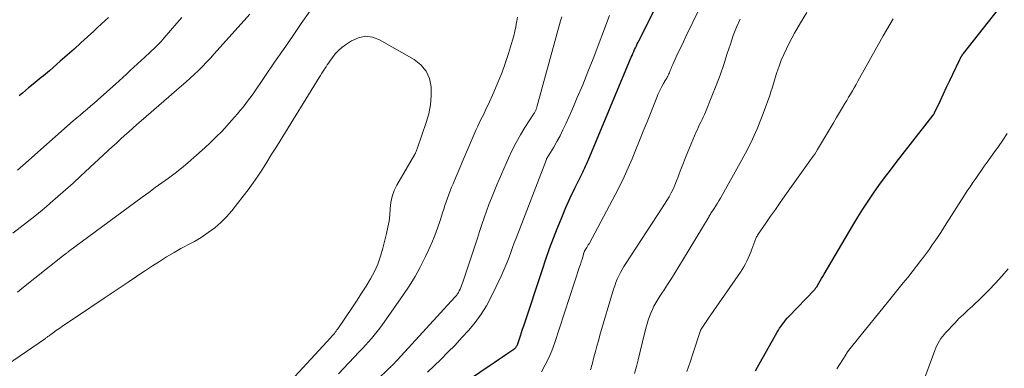
# Model space of a CAD drawing. Units: feet. Extents: x 1915000 to 1920029, y 505000 to 510000.
# Drawn here: x 1916413 to 1916565, y 505515 to 505568 of the extents above; entities that cross this region are included whole.
import ezdxf

# ---------------------------------------------------------------- set-up
doc = ezdxf.new("R2010")
doc.units = ezdxf.units.FT
doc.header["$LTSCALE"] = 100
doc.header["$MEASUREMENT"] = 0
doc.layers.add('CONTOUR INDEX', color=32, linetype='Continuous', lineweight=25)
doc.layers.add('CONTOUR INTERMEDIATE', color=40, linetype='Continuous', lineweight=15)

msp = doc.modelspace()

# ---------------------------------------------------------------- linework, layer by layer
at = {"layer": 'CONTOUR INDEX', "flags": 128}
for points, elevation in [([(1916481.02, 505512.14), (1916485.59, 505515.25), (1916486.23, 505515.68), (1916486.87, 505516.12), (1916487.51, 505516.55), (1916488.16, 505516.98), (1916489.24, 505517.7), (1916489.34, 505517.78), (1916489.43, 505517.86), (1916489.52, 505517.95), (1916489.6, 505518.05), (1916489.67, 505518.16), (1916489.73, 505518.27), (1916489.78, 505518.38), (1916489.83, 505518.5), (1916490.09, 505519.27), (1916490.26, 505519.77), (1916490.42, 505520.28), (1916490.59, 505520.78), (1916490.76, 505521.29), (1916493.62, 505529.92), (1916494.16, 505531.53), (1916494.73, 505533.13), (1916495.32, 505534.72), (1916495.92, 505536.3), (1916495.97, 505536.42), (1916496.59, 505537.93), (1916497.23, 505539.43), (1916497.91, 505540.92), (1916498.61, 505542.39), (1916499.83, 505544.89), (1916499.94, 505545.11), (1916500.04, 505545.33), (1916500.15, 505545.55), (1916500.26, 505545.77), (1916500.36, 505545.99), (1916500.46, 505546.21), (1916500.56, 505546.43), (1916500.65, 505546.66), (1916507.27, 505562.49), (1916507.39, 505562.79), (1916507.52, 505563.08), (1916507.65, 505563.38), (1916507.78, 505563.67), (1916507.91, 505563.96), (1916508.05, 505564.25), (1916508.19, 505564.54), (1916508.33, 505564.83), (1916513.37, 505574.92)], 940), ([(1916526.36, 505514.4), (1916526.65, 505514.93), (1916529.65, 505520.3), (1916529.84, 505520.62), (1916530.04, 505520.94), (1916530.26, 505521.26), (1916530.48, 505521.56), (1916530.71, 505521.86), (1916530.95, 505522.15), (1916531.2, 505522.44), (1916531.45, 505522.72), (1916535.38, 505526.83), (1916535.43, 505526.88), (1916535.48, 505526.94), (1916535.52, 505526.99), (1916535.57, 505527.05), (1916535.61, 505527.11), (1916535.66, 505527.16), (1916535.7, 505527.22), (1916535.73, 505527.29), (1916536.06, 505527.85), (1916536.26, 505528.19), (1916536.46, 505528.53), (1916536.66, 505528.88), (1916536.86, 505529.22), (1916541.26, 505536.7), (1916542.02, 505537.96), (1916542.8, 505539.2), (1916543.61, 505540.42), (1916544.44, 505541.63), (1916545.29, 505542.83), (1916546.16, 505544.01), (1916547.04, 505545.18), (1916547.94, 505546.35), (1916553.6, 505553.61), (1916553.63, 505553.65), (1916553.66, 505553.69), (1916553.69, 505553.73), (1916553.72, 505553.77), (1916553.74, 505553.82), (1916553.77, 505553.86), (1916553.79, 505553.9), (1916553.81, 505553.95), (1916554.73, 505555.88), (1916555.2, 505556.89), (1916555.68, 505557.9), (1916556.16, 505558.91), (1916556.64, 505559.92), (1916557.69, 505562.14), (1916557.74, 505562.26), (1916557.8, 505562.38), (1916557.87, 505562.49), (1916557.93, 505562.6), (1916557.94, 505562.62), (1916558.02, 505562.74), (1916558.1, 505562.86), (1916558.18, 505562.97), (1916558.26, 505563.09), (1916564.38, 505570.84)], 960), ([(1916427, 505568.61), (1916426.44, 505568.08), (1916425.88, 505567.56), (1916425.31, 505567.04), (1916424.75, 505566.51), (1916423.8, 505565.65), (1916422.76, 505564.7), (1916421.72, 505563.76), (1916420.67, 505562.83), (1916419.61, 505561.9), (1916417.95, 505560.44), (1916417.64, 505560.17), (1916417.33, 505559.91), (1916417.02, 505559.65), (1916416.7, 505559.4), (1916416.38, 505559.15), (1916416.06, 505558.89), (1916415.75, 505558.64), (1916415.44, 505558.38), (1916414.74, 505557.8), (1916414.27, 505557.4), (1916413.79, 505556.99), (1916413.32, 505556.58)], 940)]:
    msp.add_lwpolyline(points, dxfattribs=dict(at, elevation=elevation))
at = {"layer": 'CONTOUR INTERMEDIATE', "flags": 128}
for points, elevation in [([(1916457.98, 505569.63), (1916456.61, 505567.66), (1916455.24, 505565.68), (1916453.88, 505563.71), (1916452.52, 505561.73), (1916449.3, 505557.06), (1916448.91, 505556.5), (1916448.51, 505555.95), (1916448.1, 505555.4), (1916447.68, 505554.86), (1916447.25, 505554.33), (1916446.81, 505553.8), (1916446.37, 505553.28), (1916445.91, 505552.77), (1916445.22, 505552.01), (1916444.39, 505551.13), (1916443.56, 505550.27), (1916442.69, 505549.43), (1916441.81, 505548.61), (1916440.14, 505547.11), (1916439.2, 505546.29), (1916438.24, 505545.48), (1916437.25, 505544.72), (1916436.24, 505543.97), (1916435.22, 505543.24), (1916434.2, 505542.5), (1916433.19, 505541.76), (1916432.18, 505541.02), (1916420.9, 505532.68), (1916420.83, 505532.62), (1916420.75, 505532.56), (1916420.67, 505532.51), (1916420.59, 505532.45), (1916420.51, 505532.39), (1916420.43, 505532.33), (1916420.35, 505532.28), (1916420.27, 505532.22), (1916420.19, 505532.16), (1916420.11, 505532.1), (1916420.03, 505532.04), (1916419.96, 505531.98), (1916413.72, 505527), (1916413.05, 505526.47)], 928), ([(1916493.47, 505514.24), (1916494.06, 505515.28), (1916494.6, 505516.35), (1916495.07, 505517.46), (1916495.48, 505518.59), (1916499.34, 505530.32), (1916499.46, 505530.71), (1916499.59, 505531.1), (1916499.71, 505531.49), (1916499.83, 505531.88), (1916500.05, 505532.62), (1916500.06, 505532.64), (1916500.06, 505532.66), (1916500.07, 505532.67), (1916500.08, 505532.69), (1916500.11, 505532.76), (1916500.12, 505532.78), (1916500.13, 505532.79), (1916500.14, 505532.81), (1916500.15, 505532.83), (1916500.35, 505533.15), (1916500.46, 505533.33), (1916500.57, 505533.52), (1916500.67, 505533.7), (1916500.78, 505533.88), (1916504.81, 505541.41), (1916505.51, 505542.77), (1916506.18, 505544.13), (1916506.8, 505545.52), (1916507.4, 505546.92), (1916507.97, 505548.33), (1916508.54, 505549.74), (1916509.11, 505551.16), (1916509.68, 505552.57), (1916511.18, 505556.34), (1916511.35, 505556.76), (1916511.54, 505557.17), (1916511.74, 505557.58), (1916511.95, 505557.99), (1916512.2, 505558.46), (1916512.3, 505558.62), (1916512.39, 505558.79), (1916512.49, 505558.95), (1916512.6, 505559.12), (1916512.7, 505559.28), (1916512.8, 505559.45), (1916512.89, 505559.61), (1916512.97, 505559.78), (1916513.05, 505559.95), (1916513.12, 505560.12), (1916513.19, 505560.3), (1916513.26, 505560.47), (1916513.29, 505560.55), (1916513.38, 505560.77), (1916513.46, 505560.98), (1916513.55, 505561.19), (1916513.65, 505561.4), (1916514.17, 505562.55), (1916514.53, 505563.33), (1916514.9, 505564.11), (1916515.27, 505564.88), (1916515.64, 505565.66), (1916517.77, 505570.06)], 944), ([(1916448.71, 505569.11), (1916443.25, 505563.01), (1916442.65, 505562.36), (1916442.05, 505561.72), (1916441.44, 505561.09), (1916440.82, 505560.48), (1916440.19, 505559.87), (1916439.55, 505559.27), (1916438.9, 505558.68), (1916438.24, 505558.1), (1916432.03, 505552.74), (1916431.39, 505552.18), (1916430.75, 505551.62), (1916430.12, 505551.06), (1916429.49, 505550.49), (1916428.86, 505549.92), (1916428.23, 505549.34), (1916427.6, 505548.77), (1916426.98, 505548.19), (1916422.71, 505544.24), (1916421.57, 505543.19), (1916420.42, 505542.16), (1916419.26, 505541.13), (1916418.08, 505540.12), (1916417.9, 505539.95), (1916416.81, 505539.03), (1916415.71, 505538.13), (1916414.6, 505537.24), (1916413.48, 505536.36), (1916412.34, 505535.49)], 932), ([(1916438.27, 505568.6), (1916437.51, 505567.71), (1916435.56, 505565.46), (1916435.3, 505565.16), (1916435.04, 505564.88), (1916434.77, 505564.6), (1916434.5, 505564.32), (1916434.23, 505564.05), (1916433.95, 505563.78), (1916433.66, 505563.51), (1916433.38, 505563.25), (1916432.58, 505562.53), (1916432.02, 505562.02), (1916431.45, 505561.5), (1916430.89, 505560.97), (1916430.33, 505560.45), (1916429.77, 505559.92), (1916429.21, 505559.4), (1916428.65, 505558.88), (1916428.08, 505558.36), (1916425.85, 505556.36), (1916425.33, 505555.89), (1916424.81, 505555.43), (1916424.27, 505554.98), (1916423.74, 505554.53), (1916423.2, 505554.08), (1916422.67, 505553.63), (1916422.14, 505553.18), (1916421.61, 505552.72), (1916413.85, 505545.88), (1916413.45, 505545.53), (1916413.06, 505545.19)], 936), ([(1916462.32, 505513.93), (1916465.52, 505517.29), (1916466, 505517.79), (1916466.46, 505518.3), (1916466.92, 505518.81), (1916467.38, 505519.33), (1916467.82, 505519.86), (1916468.25, 505520.4), (1916468.67, 505520.95), (1916469.08, 505521.51), (1916472.21, 505525.93), (1916473.18, 505527.37), (1916474.09, 505528.85), (1916474.92, 505530.38), (1916475.7, 505531.94), (1916476.14, 505532.89), (1916476.63, 505534.01), (1916477.09, 505535.14), (1916477.51, 505536.28), (1916477.91, 505537.43), (1916478.29, 505538.63), (1916478.47, 505539.19), (1916478.66, 505539.76), (1916478.86, 505540.32), (1916479.06, 505540.88), (1916479.26, 505541.44), (1916479.47, 505541.99), (1916479.69, 505542.54), (1916479.92, 505543.09), (1916480.37, 505544.19), (1916480.83, 505545.28), (1916481.29, 505546.38), (1916481.76, 505547.47), (1916482.23, 505548.56), (1916483.47, 505551.42), (1916483.69, 505551.9), (1916483.91, 505552.38), (1916484.14, 505552.85), (1916484.37, 505553.32), (1916484.61, 505553.79), (1916484.84, 505554.27), (1916485.06, 505554.74), (1916485.28, 505555.22), (1916486.16, 505557.15), (1916486.79, 505558.6), (1916487.37, 505560.07), (1916487.91, 505561.56), (1916488.4, 505563.06), (1916489.04, 505565.13), (1916489.23, 505565.81), (1916489.4, 505566.48), (1916489.54, 505567.17), (1916489.67, 505567.86), (1916489.7, 505568.04), (1916489.79, 505568.64)], 928), ([(1916466.33, 505511.13), (1916470.12, 505514.79), (1916470.28, 505514.94), (1916470.43, 505515.1), (1916470.59, 505515.26), (1916470.75, 505515.42), (1916470.9, 505515.58), (1916471.05, 505515.74), (1916471.21, 505515.9), (1916471.36, 505516.06), (1916480.17, 505525.67), (1916480.27, 505525.78), (1916480.37, 505525.89), (1916480.47, 505526.01), (1916480.56, 505526.13), (1916480.64, 505526.25), (1916480.73, 505526.38), (1916480.8, 505526.51), (1916480.86, 505526.65), (1916480.98, 505526.91), (1916481.09, 505527.18), (1916481.2, 505527.45), (1916481.3, 505527.73), (1916481.4, 505528.01), (1916483.64, 505534.75), (1916483.99, 505535.78), (1916484.34, 505536.81), (1916484.69, 505537.84), (1916485.05, 505538.87), (1916485.42, 505539.89), (1916485.81, 505540.9), (1916486.22, 505541.91), (1916486.64, 505542.91), (1916488.44, 505547.03), (1916489, 505548.24), (1916489.6, 505549.43), (1916490.25, 505550.59), (1916490.95, 505551.73), (1916492.27, 505553.78), (1916492.33, 505553.88), (1916492.39, 505553.98), (1916492.45, 505554.07), (1916492.5, 505554.17), (1916492.56, 505554.28), (1916492.6, 505554.38), (1916492.65, 505554.48), (1916492.69, 505554.59), (1916492.72, 505554.7), (1916492.75, 505554.81), (1916492.79, 505554.92), (1916492.82, 505555.03), (1916496.41, 505568.07), (1916496.59, 505568.71)], 932), ([(1916475.99, 505514.17), (1916478.03, 505516.14), (1916479.13, 505517.24), (1916480.22, 505518.34), (1916481.28, 505519.48), (1916482.33, 505520.62), (1916483.31, 505521.82), (1916484.22, 505523.06), (1916485.02, 505524.37), (1916485.75, 505525.74), (1916487.29, 505528.91), (1916487.62, 505529.62), (1916487.93, 505530.34), (1916488.22, 505531.07), (1916488.5, 505531.81), (1916488.76, 505532.55), (1916489.03, 505533.29), (1916489.31, 505534.03), (1916489.59, 505534.76), (1916494.24, 505546.83), (1916494.25, 505546.85), (1916494.26, 505546.87), (1916494.26, 505546.89), (1916494.27, 505546.91), (1916494.31, 505546.98), (1916494.32, 505547), (1916494.33, 505547.01), (1916494.34, 505547.03), (1916494.35, 505547.05), (1916495.36, 505548.72), (1916495.86, 505549.59), (1916496.33, 505550.46), (1916496.78, 505551.35), (1916497.2, 505552.26), (1916498.13, 505554.35), (1916498.98, 505556.32), (1916499.81, 505558.29), (1916500.62, 505560.28), (1916501.4, 505562.27), (1916503.94, 505568.89)], 936), ([(1916501.03, 505514.54), (1916501.1, 505514.81), (1916501.17, 505515.08), (1916501.24, 505515.35), (1916501.53, 505516.49), (1916501.75, 505517.33), (1916501.98, 505518.17), (1916502.22, 505519), (1916502.46, 505519.83), (1916504.56, 505526.9), (1916504.73, 505527.43), (1916504.92, 505527.95), (1916505.12, 505528.45), (1916505.35, 505528.96), (1916505.59, 505529.45), (1916505.85, 505529.93), (1916506.13, 505530.41), (1916506.42, 505530.87), (1916512.02, 505539.37), (1916512.38, 505539.94), (1916512.73, 505540.51), (1916513.06, 505541.09), (1916513.39, 505541.68), (1916513.68, 505542.28), (1916513.97, 505542.89), (1916514.22, 505543.51), (1916514.46, 505544.13), (1916514.63, 505544.59), (1916514.94, 505545.44), (1916515.27, 505546.29), (1916515.6, 505547.14), (1916515.95, 505547.98), (1916517.24, 505551.04), (1916517.41, 505551.42), (1916517.58, 505551.81), (1916517.76, 505552.19), (1916517.95, 505552.56), (1916518.14, 505552.94), (1916518.32, 505553.32), (1916518.49, 505553.71), (1916518.65, 505554.09), (1916519.65, 505556.53), (1916520.28, 505558.14), (1916520.89, 505559.76), (1916521.47, 505561.4), (1916522.01, 505563.05), (1916522.48, 505564.53), (1916522.93, 505565.82), (1916523.42, 505567.1), (1916523.98, 505568.35)], 948), ([(1916507.78, 505513.99), (1916508.05, 505515.03), (1916508.32, 505516.08), (1916508.58, 505517.12), (1916509.41, 505520.5), (1916509.56, 505521.06), (1916509.71, 505521.61), (1916509.88, 505522.16), (1916510.07, 505522.71), (1916510.27, 505523.25), (1916510.5, 505523.77), (1916510.75, 505524.29), (1916511.03, 505524.79), (1916511.05, 505524.81), (1916511.35, 505525.32), (1916511.66, 505525.82), (1916511.98, 505526.32), (1916512.3, 505526.82), (1916512.83, 505527.63), (1916513.42, 505528.54), (1916514, 505529.45), (1916514.57, 505530.37), (1916515.13, 505531.29), (1916519.2, 505538.08), (1916519.24, 505538.15), (1916519.28, 505538.22), (1916519.33, 505538.29), (1916519.37, 505538.36), (1916519.41, 505538.43), (1916519.46, 505538.5), (1916519.5, 505538.57), (1916519.55, 505538.63), (1916519.98, 505539.29), (1916520.23, 505539.69), (1916520.48, 505540.09), (1916520.72, 505540.49), (1916520.96, 505540.9), (1916524.26, 505546.77), (1916525.09, 505548.33), (1916525.87, 505549.92), (1916526.59, 505551.54), (1916527.25, 505553.18), (1916527.99, 505555.11), (1916528.24, 505555.81), (1916528.48, 505556.5), (1916528.71, 505557.21), (1916528.93, 505557.91), (1916529.14, 505558.62), (1916529.36, 505559.33), (1916529.58, 505560.03), (1916529.82, 505560.73), (1916529.96, 505561.15), (1916530.3, 505562.05), (1916530.66, 505562.94), (1916531.07, 505563.81), (1916531.51, 505564.67), (1916532.34, 505566.2), (1916533.24, 505567.8), (1916534.19, 505569.36)], 952), ([(1916515.81, 505514.3), (1916516.3, 505515.72), (1916516.78, 505517.15), (1916517.91, 505520.57), (1916517.93, 505520.62), (1916517.94, 505520.66), (1916517.96, 505520.71), (1916517.98, 505520.76), (1916518, 505520.81), (1916518.03, 505520.85), (1916518.05, 505520.89), (1916518.08, 505520.94), (1916518.38, 505521.38), (1916518.56, 505521.65), (1916518.74, 505521.91), (1916518.92, 505522.17), (1916519.1, 505522.44), (1916524.03, 505529.53), (1916524.3, 505529.93), (1916524.56, 505530.35), (1916524.8, 505530.78), (1916525.02, 505531.22), (1916525.23, 505531.66), (1916525.43, 505532.11), (1916525.62, 505532.57), (1916525.79, 505533.03), (1916526.39, 505534.69), (1916526.44, 505534.82), (1916526.5, 505534.95), (1916526.57, 505535.07), (1916526.65, 505535.2), (1916527.93, 505537.06), (1916528.66, 505538.1), (1916529.39, 505539.15), (1916530.12, 505540.19), (1916530.86, 505541.23), (1916534.95, 505546.96), (1916535.19, 505547.3), (1916535.42, 505547.65), (1916535.65, 505548.01), (1916535.87, 505548.36), (1916537.85, 505551.67), (1916538.32, 505552.45), (1916538.78, 505553.23), (1916539.24, 505554.01), (1916539.7, 505554.79), (1916540.05, 505555.38), (1916540.34, 505555.87), (1916540.62, 505556.36), (1916540.91, 505556.85), (1916541.2, 505557.34), (1916541.48, 505557.83), (1916541.77, 505558.32), (1916542.05, 505558.81), (1916542.32, 505559.31), (1916545.42, 505564.87), (1916545.92, 505565.76), (1916546.43, 505566.64), (1916546.95, 505567.52), (1916547.49, 505568.4)], 956), ([(1916453.78, 505511.5), (1916461.13, 505519.47), (1916461.27, 505519.63), (1916461.42, 505519.79), (1916461.56, 505519.96), (1916461.69, 505520.13), (1916461.83, 505520.3), (1916461.96, 505520.48), (1916462.08, 505520.65), (1916462.21, 505520.83), (1916464.46, 505524.16), (1916465.17, 505525.23), (1916465.87, 505526.31), (1916466.55, 505527.39), (1916467.22, 505528.49), (1916467.83, 505529.61), (1916468.36, 505530.76), (1916468.79, 505531.96), (1916469.15, 505533.18), (1916469.71, 505535.47), (1916469.92, 505536.41), (1916470.08, 505537.36), (1916470.19, 505538.31), (1916470.26, 505539.28), (1916470.37, 505540.22), (1916470.56, 505541.14), (1916470.89, 505542.03), (1916471.3, 505542.88), (1916473.99, 505547.55), (1916474, 505547.57), (1916474.02, 505547.59), (1916474.03, 505547.61), (1916474.04, 505547.63), (1916474.09, 505547.72), (1916474.1, 505547.74), (1916474.12, 505547.76), (1916474.13, 505547.78), (1916474.14, 505547.81), (1916474.23, 505548.04), (1916474.28, 505548.18), (1916474.33, 505548.32), (1916474.38, 505548.46), (1916474.43, 505548.6), (1916475.8, 505552.51), (1916476.17, 505553.84), (1916476.44, 505555.19), (1916476.55, 505556.56), (1916476.55, 505557.95), (1916476.28, 505559.22), (1916475.79, 505560.37), (1916474.98, 505561.32), (1916473.96, 505562.13), (1916468.64, 505565.18), (1916467.55, 505565.57), (1916466.46, 505565.72), (1916465.39, 505565.5), (1916464.32, 505565.03), (1916463.38, 505564.41), (1916462.83, 505563.99), (1916462.3, 505563.54), (1916461.83, 505563.03), (1916461.4, 505562.48), (1916460.98, 505561.88), (1916460.78, 505561.61), (1916460.59, 505561.33), (1916460.41, 505561.05), (1916460.22, 505560.77), (1916460.17, 505560.69), (1916459.96, 505560.36), (1916459.76, 505560.04), (1916459.55, 505559.71), (1916459.35, 505559.39), (1916453.36, 505549.67), (1916452.69, 505548.58), (1916452.01, 505547.5), (1916451.33, 505546.41), (1916450.64, 505545.33), (1916449.94, 505544.26), (1916449.21, 505543.21), (1916448.46, 505542.17), (1916447.68, 505541.16), (1916445.94, 505538.95), (1916445.13, 505538.01), (1916444.26, 505537.13), (1916443.32, 505536.33), (1916442.32, 505535.59), (1916441.24, 505534.86), (1916440.74, 505534.53), (1916440.23, 505534.23), (1916439.71, 505533.95), (1916439.17, 505533.69), (1916438.64, 505533.43), (1916438.11, 505533.16), (1916437.59, 505532.87), (1916437.08, 505532.56), (1916435.93, 505531.85), (1916434.86, 505531.17), (1916433.78, 505530.49), (1916432.72, 505529.79), (1916431.66, 505529.09), (1916431.3, 505528.84), (1916430.06, 505528.01), (1916428.82, 505527.18), (1916427.59, 505526.35), (1916426.35, 505525.52), (1916422.08, 505522.66), (1916421.55, 505522.3), (1916421.02, 505521.94), (1916420.49, 505521.58), (1916419.96, 505521.23), (1916419.41, 505520.85), (1916419.15, 505520.68), (1916418.9, 505520.5), (1916418.65, 505520.32), (1916418.4, 505520.14), (1916418.1, 505519.92), (1916418, 505519.85), (1916417.91, 505519.77), (1916417.81, 505519.7), (1916417.72, 505519.63), (1916417.62, 505519.56), (1916417.52, 505519.49), (1916417.42, 505519.42), (1916417.32, 505519.35), (1916404.82, 505510.81)], 924), ([(1916538.81, 505514.67), (1916540.18, 505516.82), (1916540.19, 505516.83), (1916540.2, 505516.85), (1916540.21, 505516.87), (1916540.22, 505516.89), (1916540.25, 505516.96), (1916540.26, 505516.98), (1916540.27, 505517), (1916540.28, 505517.01), (1916540.29, 505517.03), (1916540.33, 505517.1), (1916540.36, 505517.15), (1916540.39, 505517.2), (1916540.42, 505517.25), (1916540.46, 505517.29), (1916542.57, 505519.92), (1916543.66, 505521.28), (1916544.76, 505522.64), (1916545.86, 505524), (1916546.96, 505525.35), (1916549.01, 505527.86), (1916549.7, 505528.71), (1916550.38, 505529.57), (1916551.06, 505530.43), (1916551.72, 505531.3), (1916552.11, 505531.81), (1916552.57, 505532.43), (1916553.03, 505533.06), (1916553.47, 505533.69), (1916553.91, 505534.33), (1916554.35, 505534.98), (1916554.78, 505535.63), (1916555.2, 505536.28), (1916555.62, 505536.93), (1916558.43, 505541.33), (1916558.85, 505541.98), (1916559.27, 505542.62), (1916559.7, 505543.26), (1916560.14, 505543.9), (1916560.58, 505544.53), (1916561.02, 505545.16), (1916561.46, 505545.79), (1916561.91, 505546.41), (1916562.93, 505547.81), (1916563.63, 505548.79), (1916564.32, 505549.78), (1916564.99, 505550.78)], 964), ([(1916551.39, 505510.84), (1916553.85, 505517.51), (1916554.01, 505517.89), (1916554.17, 505518.26), (1916554.36, 505518.62), (1916554.57, 505518.98), (1916554.79, 505519.32), (1916555.03, 505519.65), (1916555.29, 505519.96), (1916555.56, 505520.27), (1916556.91, 505521.72), (1916557.24, 505522.06), (1916557.57, 505522.4), (1916557.91, 505522.72), (1916558.26, 505523.04), (1916558.61, 505523.36), (1916558.95, 505523.68), (1916559.3, 505524), (1916559.64, 505524.32), (1916561.09, 505525.71), (1916562.13, 505526.75), (1916563.16, 505527.81), (1916564.15, 505528.9), (1916565.11, 505530.02)], 968)]:
    msp.add_lwpolyline(points, dxfattribs=dict(at, elevation=elevation))

doc.saveas('drawing.dxf')
